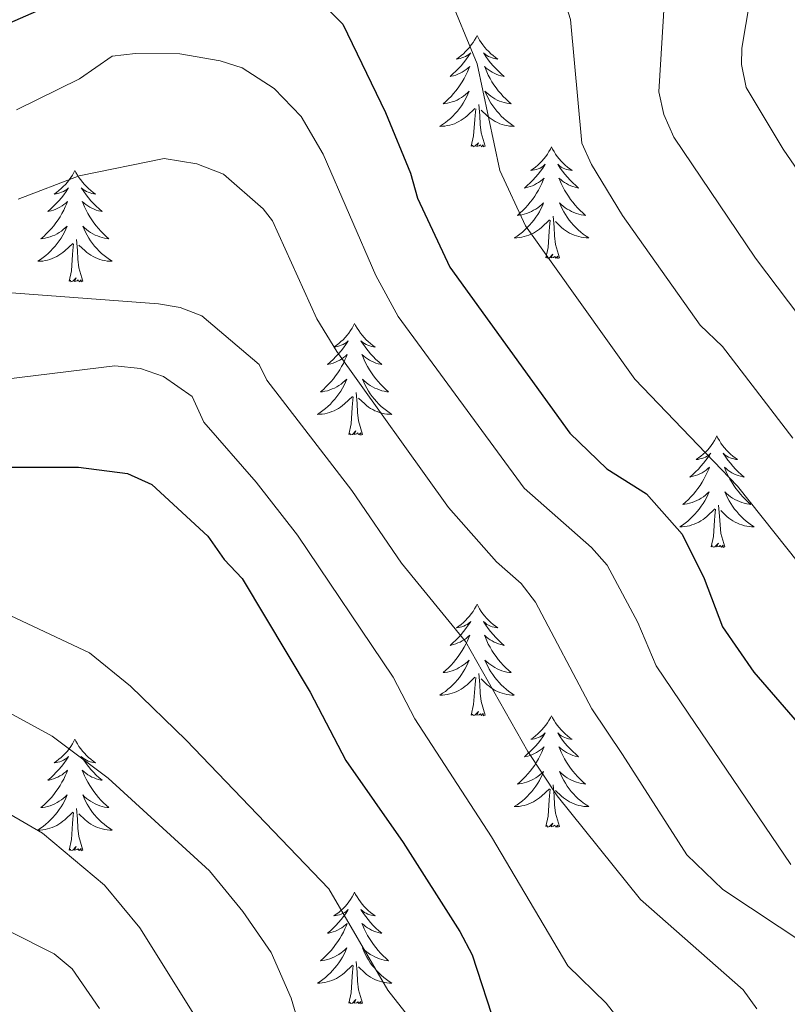
# Model space of a CAD drawing. Units: metres. Extents: x 655057 to 659578, y 702211 to 705281.
# Drawn here: x 657566 to 657648, y 702903 to 703008 of the extents above; entities that cross this region are included whole.
import ezdxf

# ---------------------------------------------------------------- set-up
doc = ezdxf.new("R2010")
doc.units = ezdxf.units.M
doc.header["$MEASUREMENT"] = 0
for name, color, linetype, lineweight in [('Carátula', 7, 'Continuous', 5), ('Elementos auxiliares', 7, 'Continuous', 5), ('Entidades rústicas y varios', 7, 'Continuous', 5), ('Relieve y altimetría', 7, 'Continuous', 5)]:
    doc.layers.add(name, color=color, linetype=linetype, lineweight=lineweight)

msp = doc.modelspace()

# ---------------------------------------------------------------- linework, layer by layer
at = {"layer": 'Carátula', "color": 7, "linetype": 'Continuous', "lineweight": 5}
msp.add_3dface([(655123.95, 702210.98), (659577.82, 702311.62), (659510.72, 705280.86), (655056.86, 705180.22)], dxfattribs=at)
at = {"layer": 'Elementos auxiliares', "color": 250, "linetype": 'Continuous', "lineweight": 5}
msp.add_3dface([(655934.71, 704937.71), (659359.67, 705015.13), (659412.55, 702701.74), (655986.44, 702624.32)], dxfattribs=at)
at = {"layer": 'Entidades rústicas y varios', "color": 92, "linetype": 'Continuous', "lineweight": 5, "flags": 128}
for points in [[(657614.6, 703006.2), (657614.49, 703005.98), (657614.33, 703005.71), (657614.17, 703005.44), (657613.98, 703005.18), (657613.79, 703004.93), (657613.58, 703004.7), (657613.36, 703004.47), (657613.13, 703004.25), (657612.89, 703004.05), (657612.64, 703003.86), (657612.38, 703003.68), (657612.58, 703003.71), (657612.79, 703003.74), (657612.98, 703003.8), (657613.18, 703003.87), (657613.37, 703003.95), (657613.55, 703004.05), (657613.72, 703004.16), (657613.93, 703004.35), (657613.89, 703004.29), (657613.66, 703003.94), (657613.41, 703003.61), (657613.16, 703003.28), (657612.89, 703002.97), (657612.61, 703002.66), (657612.32, 703002.37), (657612.01, 703002.08), (657611.7, 703001.81), (657611.83, 703001.84), (657612.07, 703001.89), (657612.31, 703001.97), (657612.55, 703002.05), (657612.78, 703002.16), (657613, 703002.28), (657613.22, 703002.41), (657613.43, 703002.55), (657613.62, 703002.71), (657613.81, 703002.88), (657613.72, 703002.66), (657613.57, 703002.3), (657613.4, 703001.94), (657613.21, 703001.59), (657613.01, 703001.25), (657612.8, 703000.92), (657612.57, 703000.6), (657612.33, 703000.29), (657612.08, 702999.99), (657611.82, 702999.69), (657611.54, 702999.41), (657611.26, 702999.14), (657610.96, 702998.89), (657611.15, 702998.91), (657611.42, 702998.96), (657611.69, 702999.02), (657611.94, 702999.1), (657612.2, 702999.19), (657612.45, 702999.3), (657612.69, 702999.43), (657612.92, 702999.56), (657613.15, 702999.71), (657613.36, 702999.88), (657613.57, 703000.05), (657613.76, 703000.24), (657613.62, 702999.91), (657613.47, 702999.59), (657613.3, 702999.28), (657613.12, 702998.97), (657612.92, 702998.68), (657612.71, 702998.39), (657612.49, 702998.11), (657612.25, 702997.84), (657612.01, 702997.59), (657611.75, 702997.34), (657611.48, 702997.11), (657611.2, 702996.88), (657610.91, 702996.67), (657610.62, 702996.48), (657610.89, 702996.49), (657611.15, 702996.52), (657611.41, 702996.56), (657611.67, 702996.62), (657611.92, 702996.69), (657612.17, 702996.77), (657612.42, 702996.88), (657612.66, 702996.99), (657612.89, 702997.13), (657613.11, 702997.27), (657613.32, 702997.43), (657613.52, 702997.6), (657614.37, 702998.4)], [(657614.6, 703006.2), (657614.71, 703005.98), (657614.87, 703005.71), (657615.03, 703005.44), (657615.22, 703005.18), (657615.41, 703004.93), (657615.62, 703004.7), (657615.84, 703004.47), (657616.07, 703004.25), (657616.31, 703004.05), (657616.56, 703003.86), (657616.82, 703003.68), (657616.62, 703003.71), (657616.41, 703003.74), (657616.22, 703003.8), (657616.02, 703003.87), (657615.83, 703003.95), (657615.65, 703004.05), (657615.48, 703004.16), (657615.27, 703004.35), (657615.31, 703004.29), (657615.54, 703003.94), (657615.79, 703003.61), (657616.04, 703003.28), (657616.31, 703002.97), (657616.59, 703002.66), (657616.88, 703002.37), (657617.19, 703002.08), (657617.5, 703001.81), (657617.37, 703001.84), (657617.13, 703001.89), (657616.89, 703001.97), (657616.65, 703002.05), (657616.42, 703002.16), (657616.2, 703002.28), (657615.98, 703002.41), (657615.77, 703002.55), (657615.58, 703002.71), (657615.39, 703002.88), (657615.48, 703002.66), (657615.63, 703002.3), (657615.8, 703001.94), (657615.99, 703001.59), (657616.19, 703001.25), (657616.4, 703000.92), (657616.63, 703000.6), (657616.87, 703000.29), (657617.12, 702999.99), (657617.38, 702999.69), (657617.66, 702999.41), (657617.94, 702999.14), (657618.24, 702998.89), (657618.05, 702998.91), (657617.78, 702998.96), (657617.51, 702999.02), (657617.26, 702999.1), (657617, 702999.19), (657616.75, 702999.3), (657616.51, 702999.43), (657616.28, 702999.56), (657616.05, 702999.71), (657615.84, 702999.88), (657615.63, 703000.05), (657615.44, 703000.24), (657615.58, 702999.91), (657615.73, 702999.59), (657615.9, 702999.28), (657616.08, 702998.97), (657616.28, 702998.68), (657616.49, 702998.39), (657616.71, 702998.11), (657616.95, 702997.84), (657617.19, 702997.59), (657617.45, 702997.34), (657617.72, 702997.11), (657618, 702996.88), (657618.29, 702996.67), (657618.58, 702996.48), (657618.31, 702996.49), (657618.05, 702996.52), (657617.79, 702996.56), (657617.53, 702996.62), (657617.28, 702996.69), (657617.03, 702996.77), (657616.78, 702996.88), (657616.54, 702996.99), (657616.31, 702997.13), (657616.09, 702997.27), (657615.88, 702997.43), (657615.68, 702997.6), (657615.02, 702998.22)], [(657615.45, 702994.35), (657615.02, 702995.79), (657614.93, 702996.69), (657614.89, 702997.64), (657614.78, 702998.81)], [(657613.98, 702994.35), (657614.23, 702995.47), (657614.34, 702997.21), (657614.39, 702997.64), (657614.45, 702998.36)], [(657615.45, 702994.35), (657615.28, 702994.28), (657615.26, 702994.52), (657615.07, 702994.3), (657614.95, 702994.5), (657614.83, 702994.39), (657614.56, 702994.34), (657614.75, 702994.73), (657614.37, 702994.35), (657614.18, 702994.3), (657614.14, 702994.46), (657613.98, 702994.35)], [(657622.56, 702994.28), (657622.45, 702994.06), (657622.29, 702993.79), (657622.13, 702993.52), (657621.94, 702993.26), (657621.75, 702993.01), (657621.54, 702992.78), (657621.32, 702992.55), (657621.09, 702992.33), (657620.85, 702992.13), (657620.6, 702991.94), (657620.34, 702991.76), (657620.54, 702991.79), (657620.75, 702991.82), (657620.94, 702991.88), (657621.14, 702991.95), (657621.33, 702992.03), (657621.51, 702992.13), (657621.68, 702992.24), (657621.89, 702992.43), (657621.85, 702992.37), (657621.62, 702992.03), (657621.37, 702991.69), (657621.12, 702991.36), (657620.85, 702991.05), (657620.57, 702990.74), (657620.28, 702990.45), (657619.97, 702990.17), (657619.66, 702989.89), (657619.79, 702989.92), (657620.03, 702989.97), (657620.27, 702990.05), (657620.51, 702990.14), (657620.74, 702990.24), (657620.96, 702990.36), (657621.18, 702990.49), (657621.39, 702990.63), (657621.58, 702990.79), (657621.77, 702990.96), (657621.68, 702990.74), (657621.53, 702990.38), (657621.36, 702990.02), (657621.17, 702989.68), (657620.97, 702989.34), (657620.76, 702989.01), (657620.53, 702988.68), (657620.29, 702988.37), (657620.04, 702988.07), (657619.78, 702987.78), (657619.5, 702987.49), (657619.22, 702987.23), (657618.92, 702986.97), (657619.11, 702986.99), (657619.38, 702987.04), (657619.65, 702987.1), (657619.9, 702987.18), (657620.16, 702987.27), (657620.41, 702987.38), (657620.65, 702987.51), (657620.88, 702987.64), (657621.11, 702987.79), (657621.32, 702987.96), (657621.53, 702988.13), (657621.72, 702988.32), (657621.58, 702987.99), (657621.43, 702987.67), (657621.26, 702987.36), (657621.08, 702987.05), (657620.88, 702986.76), (657620.67, 702986.47), (657620.45, 702986.19), (657620.21, 702985.92), (657619.97, 702985.67), (657619.71, 702985.42), (657619.44, 702985.19), (657619.16, 702984.97), (657618.87, 702984.76), (657618.58, 702984.57), (657618.85, 702984.57), (657619.11, 702984.6), (657619.37, 702984.64), (657619.63, 702984.7), (657619.88, 702984.77), (657620.13, 702984.86), (657620.38, 702984.96), (657620.62, 702985.07), (657620.85, 702985.21), (657621.07, 702985.35), (657621.28, 702985.51), (657621.48, 702985.68), (657622.33, 702986.48)], [(657622.56, 702994.28), (657622.67, 702994.06), (657622.83, 702993.79), (657622.99, 702993.52), (657623.18, 702993.26), (657623.37, 702993.01), (657623.58, 702992.78), (657623.8, 702992.55), (657624.03, 702992.33), (657624.27, 702992.13), (657624.52, 702991.94), (657624.78, 702991.76), (657624.58, 702991.79), (657624.37, 702991.82), (657624.18, 702991.88), (657623.98, 702991.95), (657623.79, 702992.03), (657623.61, 702992.13), (657623.44, 702992.24), (657623.23, 702992.43), (657623.27, 702992.37), (657623.5, 702992.03), (657623.75, 702991.69), (657624, 702991.36), (657624.27, 702991.05), (657624.55, 702990.74), (657624.84, 702990.45), (657625.15, 702990.17), (657625.46, 702989.89), (657625.33, 702989.92), (657625.09, 702989.97), (657624.85, 702990.05), (657624.61, 702990.14), (657624.38, 702990.24), (657624.16, 702990.36), (657623.94, 702990.49), (657623.73, 702990.63), (657623.54, 702990.79), (657623.35, 702990.96), (657623.44, 702990.74), (657623.59, 702990.38), (657623.76, 702990.02), (657623.95, 702989.68), (657624.15, 702989.34), (657624.36, 702989.01), (657624.59, 702988.68), (657624.83, 702988.37), (657625.08, 702988.07), (657625.34, 702987.78), (657625.62, 702987.49), (657625.9, 702987.23), (657626.2, 702986.97), (657626.01, 702986.99), (657625.74, 702987.04), (657625.47, 702987.1), (657625.22, 702987.18), (657624.96, 702987.27), (657624.71, 702987.38), (657624.47, 702987.51), (657624.24, 702987.64), (657624.01, 702987.79), (657623.8, 702987.96), (657623.59, 702988.13), (657623.4, 702988.32), (657623.54, 702987.99), (657623.69, 702987.67), (657623.86, 702987.36), (657624.04, 702987.05), (657624.24, 702986.76), (657624.45, 702986.47), (657624.67, 702986.19), (657624.91, 702985.92), (657625.15, 702985.67), (657625.41, 702985.42), (657625.68, 702985.19), (657625.96, 702984.97), (657626.25, 702984.76), (657626.54, 702984.57), (657626.27, 702984.57), (657626.01, 702984.6), (657625.75, 702984.64), (657625.49, 702984.7), (657625.24, 702984.77), (657624.99, 702984.86), (657624.74, 702984.96), (657624.5, 702985.07), (657624.27, 702985.21), (657624.05, 702985.35), (657623.84, 702985.51), (657623.64, 702985.68), (657622.98, 702986.3)], [(657571.57, 702991.77), (657571.46, 702991.55), (657571.3, 702991.28), (657571.14, 702991.01), (657570.95, 702990.75), (657570.76, 702990.51), (657570.55, 702990.27), (657570.33, 702990.04), (657570.1, 702989.83), (657569.86, 702989.62), (657569.61, 702989.43), (657569.35, 702989.25), (657569.55, 702989.28), (657569.75, 702989.32), (657569.95, 702989.37), (657570.15, 702989.44), (657570.34, 702989.53), (657570.52, 702989.62), (657570.69, 702989.74), (657570.9, 702989.93), (657570.86, 702989.86), (657570.63, 702989.52), (657570.38, 702989.18), (657570.13, 702988.85), (657569.86, 702988.54), (657569.58, 702988.23), (657569.29, 702987.94), (657568.99, 702987.66), (657568.67, 702987.39), (657568.8, 702987.41), (657569.04, 702987.47), (657569.28, 702987.54), (657569.52, 702987.63), (657569.75, 702987.73), (657569.97, 702987.85), (657570.19, 702987.98), (657570.4, 702988.13), (657570.59, 702988.28), (657570.78, 702988.45), (657570.69, 702988.23), (657570.54, 702987.87), (657570.37, 702987.51), (657570.18, 702987.17), (657569.98, 702986.83), (657569.77, 702986.5), (657569.54, 702986.17), (657569.3, 702985.86), (657569.05, 702985.56), (657568.79, 702985.27), (657568.51, 702984.99), (657568.23, 702984.72), (657567.93, 702984.46), (657568.13, 702984.48), (657568.39, 702984.53), (657568.65, 702984.59), (657568.91, 702984.67), (657569.17, 702984.77), (657569.42, 702984.87), (657569.66, 702985), (657569.89, 702985.14), (657570.12, 702985.29), (657570.33, 702985.45), (657570.54, 702985.63), (657570.73, 702985.81), (657570.59, 702985.49), (657570.44, 702985.17), (657570.27, 702984.85), (657570.09, 702984.55), (657569.89, 702984.25), (657569.68, 702983.96), (657569.46, 702983.68), (657569.22, 702983.42), (657568.97, 702983.16), (657568.72, 702982.91), (657568.45, 702982.68), (657568.17, 702982.46), (657567.88, 702982.25), (657567.59, 702982.06), (657567.85, 702982.07), (657568.12, 702982.09), (657568.38, 702982.13), (657568.64, 702982.19), (657568.89, 702982.26), (657569.14, 702982.35), (657569.39, 702982.45), (657569.63, 702982.57), (657569.86, 702982.7), (657570.08, 702982.84), (657570.29, 702983), (657570.49, 702983.17), (657571.34, 702983.97)], [(657571.57, 702991.77), (657571.68, 702991.55), (657571.84, 702991.28), (657572, 702991.01), (657572.19, 702990.75), (657572.38, 702990.51), (657572.59, 702990.27), (657572.81, 702990.04), (657573.04, 702989.83), (657573.28, 702989.62), (657573.53, 702989.43), (657573.79, 702989.25), (657573.59, 702989.28), (657573.39, 702989.32), (657573.19, 702989.37), (657572.99, 702989.44), (657572.8, 702989.53), (657572.62, 702989.62), (657572.45, 702989.74), (657572.24, 702989.93), (657572.28, 702989.86), (657572.51, 702989.52), (657572.76, 702989.18), (657573.01, 702988.85), (657573.28, 702988.54), (657573.56, 702988.23), (657573.85, 702987.94), (657574.15, 702987.66), (657574.47, 702987.39), (657574.34, 702987.41), (657574.1, 702987.47), (657573.86, 702987.54), (657573.62, 702987.63), (657573.39, 702987.73), (657573.17, 702987.85), (657572.95, 702987.98), (657572.74, 702988.13), (657572.55, 702988.28), (657572.36, 702988.45), (657572.45, 702988.23), (657572.6, 702987.87), (657572.77, 702987.51), (657572.96, 702987.17), (657573.16, 702986.83), (657573.37, 702986.5), (657573.6, 702986.17), (657573.84, 702985.86), (657574.09, 702985.56), (657574.35, 702985.27), (657574.63, 702984.99), (657574.91, 702984.72), (657575.21, 702984.46), (657575.01, 702984.48), (657574.75, 702984.53), (657574.49, 702984.59), (657574.23, 702984.67), (657573.97, 702984.77), (657573.72, 702984.87), (657573.48, 702985), (657573.25, 702985.14), (657573.02, 702985.29), (657572.81, 702985.45), (657572.6, 702985.63), (657572.41, 702985.81), (657572.55, 702985.49), (657572.7, 702985.17), (657572.87, 702984.85), (657573.05, 702984.55), (657573.25, 702984.25), (657573.46, 702983.96), (657573.68, 702983.68), (657573.92, 702983.42), (657574.17, 702983.16), (657574.42, 702982.91), (657574.69, 702982.68), (657574.97, 702982.46), (657575.26, 702982.25), (657575.55, 702982.06), (657575.29, 702982.07), (657575.02, 702982.09), (657574.76, 702982.13), (657574.5, 702982.19), (657574.25, 702982.26), (657574, 702982.35), (657573.75, 702982.45), (657573.51, 702982.57), (657573.28, 702982.7), (657573.06, 702982.84), (657572.85, 702983), (657572.65, 702983.17), (657571.99, 702983.79)], [(657621.94, 702982.43), (657622.19, 702983.55), (657622.3, 702985.29), (657622.35, 702985.72), (657622.41, 702986.45)], [(657623.41, 702982.43), (657622.98, 702983.87), (657622.89, 702984.77), (657622.85, 702985.72), (657622.74, 702986.89)], [(657572.42, 702979.92), (657571.99, 702981.36), (657571.9, 702982.27), (657571.85, 702983.21), (657571.75, 702984.38)], [(657570.95, 702979.92), (657571.2, 702981.04), (657571.31, 702982.78), (657571.36, 702983.21), (657571.42, 702983.94)], [(657623.41, 702982.43), (657623.24, 702982.36), (657623.22, 702982.6), (657623.03, 702982.38), (657622.91, 702982.58), (657622.79, 702982.47), (657622.52, 702982.42), (657622.71, 702982.81), (657622.33, 702982.43), (657622.14, 702982.38), (657622.1, 702982.54), (657621.94, 702982.43)], [(657572.42, 702979.92), (657572.25, 702979.85), (657572.23, 702980.09), (657572.04, 702979.87), (657571.92, 702980.07), (657571.8, 702979.97), (657571.53, 702979.91), (657571.72, 702980.3), (657571.34, 702979.92), (657571.15, 702979.87), (657571.11, 702980.03), (657570.95, 702979.92)], [(657601.49, 702975.41), (657601.38, 702975.19), (657601.23, 702974.92), (657601.06, 702974.65), (657600.88, 702974.39), (657600.68, 702974.15), (657600.47, 702973.91), (657600.26, 702973.68), (657600.03, 702973.47), (657599.79, 702973.26), (657599.53, 702973.07), (657599.27, 702972.89), (657599.47, 702972.92), (657599.68, 702972.96), (657599.88, 702973.01), (657600.07, 702973.08), (657600.26, 702973.17), (657600.44, 702973.26), (657600.61, 702973.38), (657600.82, 702973.57), (657600.78, 702973.5), (657600.55, 702973.16), (657600.31, 702972.82), (657600.05, 702972.49), (657599.78, 702972.18), (657599.5, 702971.87), (657599.21, 702971.58), (657598.91, 702971.3), (657598.59, 702971.03), (657598.72, 702971.05), (657598.96, 702971.11), (657599.21, 702971.18), (657599.44, 702971.27), (657599.67, 702971.37), (657599.9, 702971.49), (657600.11, 702971.62), (657600.32, 702971.77), (657600.52, 702971.92), (657600.7, 702972.09), (657600.61, 702971.87), (657600.46, 702971.51), (657600.29, 702971.15), (657600.1, 702970.81), (657599.9, 702970.47), (657599.69, 702970.14), (657599.46, 702969.81), (657599.23, 702969.5), (657598.97, 702969.2), (657598.71, 702968.91), (657598.43, 702968.63), (657598.15, 702968.36), (657597.85, 702968.1), (657598.05, 702968.12), (657598.31, 702968.17), (657598.58, 702968.23), (657598.84, 702968.31), (657599.09, 702968.41), (657599.34, 702968.51), (657599.58, 702968.64), (657599.81, 702968.78), (657600.04, 702968.93), (657600.25, 702969.09), (657600.46, 702969.27), (657600.66, 702969.45), (657600.51, 702969.13), (657600.36, 702968.81), (657600.19, 702968.49), (657600.01, 702968.19), (657599.81, 702967.89), (657599.6, 702967.6), (657599.38, 702967.32), (657599.14, 702967.06), (657598.9, 702966.8), (657598.64, 702966.55), (657598.37, 702966.32), (657598.09, 702966.1), (657597.8, 702965.89), (657597.51, 702965.7), (657597.78, 702965.71), (657598.04, 702965.73), (657598.3, 702965.77), (657598.56, 702965.83), (657598.82, 702965.9), (657599.07, 702965.99), (657599.31, 702966.09), (657599.55, 702966.21), (657599.78, 702966.34), (657600, 702966.48), (657600.21, 702966.64), (657600.42, 702966.81), (657601.26, 702967.61)], [(657601.49, 702975.41), (657601.6, 702975.19), (657601.76, 702974.92), (657601.93, 702974.65), (657602.11, 702974.39), (657602.3, 702974.15), (657602.51, 702973.91), (657602.73, 702973.68), (657602.96, 702973.47), (657603.2, 702973.26), (657603.45, 702973.07), (657603.71, 702972.89), (657603.51, 702972.92), (657603.31, 702972.96), (657603.11, 702973.01), (657602.91, 702973.08), (657602.72, 702973.17), (657602.54, 702973.26), (657602.37, 702973.38), (657602.16, 702973.57), (657602.21, 702973.5), (657602.43, 702973.16), (657602.68, 702972.82), (657602.93, 702972.49), (657603.2, 702972.18), (657603.48, 702971.87), (657603.77, 702971.58), (657604.08, 702971.3), (657604.39, 702971.03), (657604.27, 702971.05), (657604.02, 702971.11), (657603.78, 702971.18), (657603.54, 702971.27), (657603.31, 702971.37), (657603.09, 702971.49), (657602.87, 702971.62), (657602.67, 702971.77), (657602.47, 702971.92), (657602.28, 702972.09), (657602.37, 702971.87), (657602.53, 702971.51), (657602.7, 702971.15), (657602.88, 702970.81), (657603.08, 702970.47), (657603.29, 702970.14), (657603.52, 702969.81), (657603.76, 702969.5), (657604.01, 702969.2), (657604.27, 702968.91), (657604.55, 702968.63), (657604.84, 702968.36), (657605.13, 702968.1), (657604.94, 702968.12), (657604.67, 702968.17), (657604.41, 702968.23), (657604.15, 702968.31), (657603.89, 702968.41), (657603.65, 702968.51), (657603.4, 702968.64), (657603.17, 702968.78), (657602.95, 702968.93), (657602.73, 702969.09), (657602.52, 702969.27), (657602.33, 702969.45), (657602.47, 702969.13), (657602.62, 702968.81), (657602.79, 702968.49), (657602.98, 702968.19), (657603.17, 702967.89), (657603.38, 702967.6), (657603.61, 702967.32), (657603.84, 702967.06), (657604.09, 702966.8), (657604.35, 702966.55), (657604.61, 702966.32), (657604.89, 702966.1), (657605.18, 702965.89), (657605.47, 702965.7), (657605.21, 702965.71), (657604.94, 702965.73), (657604.68, 702965.77), (657604.42, 702965.83), (657604.17, 702965.9), (657603.92, 702965.99), (657603.67, 702966.09), (657603.44, 702966.21), (657603.21, 702966.34), (657602.98, 702966.48), (657602.77, 702966.64), (657602.57, 702966.81), (657601.91, 702967.43)], [(657600.87, 702963.56), (657601.12, 702964.68), (657601.23, 702966.42), (657601.28, 702966.85), (657601.34, 702967.58)], [(657602.34, 702963.56), (657601.91, 702965), (657601.82, 702965.91), (657601.78, 702966.85), (657601.67, 702968.02)], [(657602.34, 702963.56), (657602.17, 702963.49), (657602.15, 702963.73), (657601.96, 702963.51), (657601.84, 702963.71), (657601.72, 702963.61), (657601.45, 702963.55), (657601.64, 702963.94), (657601.26, 702963.56), (657601.07, 702963.51), (657601.03, 702963.67), (657600.87, 702963.56)], [(657640.26, 702963.39), (657640.15, 702963.17), (657639.99, 702962.89), (657639.82, 702962.63), (657639.64, 702962.37), (657639.45, 702962.12), (657639.24, 702961.88), (657639.02, 702961.66), (657638.79, 702961.44), (657638.55, 702961.24), (657638.3, 702961.05), (657638.04, 702960.87), (657638.24, 702960.89), (657638.44, 702960.93), (657638.64, 702960.99), (657638.84, 702961.05), (657639.03, 702961.14), (657639.21, 702961.24), (657639.38, 702961.35), (657639.59, 702961.54), (657639.55, 702961.48), (657639.31, 702961.13), (657639.07, 702960.8), (657638.82, 702960.47), (657638.55, 702960.15), (657638.27, 702959.85), (657637.98, 702959.55), (657637.67, 702959.27), (657637.36, 702959), (657637.48, 702959.02), (657637.73, 702959.08), (657637.97, 702959.15), (657638.21, 702959.24), (657638.44, 702959.35), (657638.66, 702959.46), (657638.88, 702959.59), (657639.09, 702959.74), (657639.28, 702959.9), (657639.47, 702960.07), (657639.38, 702959.85), (657639.23, 702959.48), (657639.05, 702959.13), (657638.87, 702958.78), (657638.67, 702958.44), (657638.46, 702958.11), (657638.23, 702957.79), (657637.99, 702957.48), (657637.74, 702957.17), (657637.48, 702956.88), (657637.2, 702956.6), (657636.91, 702956.33), (657636.62, 702956.07), (657636.81, 702956.1), (657637.08, 702956.15), (657637.34, 702956.21), (657637.6, 702956.29), (657637.86, 702956.38), (657638.11, 702956.49), (657638.35, 702956.61), (657638.58, 702956.75), (657638.81, 702956.9), (657639.02, 702957.07), (657639.23, 702957.24), (657639.42, 702957.43), (657639.28, 702957.1), (657639.13, 702956.78), (657638.96, 702956.47), (657638.77, 702956.16), (657638.58, 702955.87), (657638.37, 702955.58), (657638.14, 702955.3), (657637.91, 702955.03), (657637.66, 702954.77), (657637.41, 702954.53), (657637.14, 702954.29), (657636.86, 702954.07), (657636.57, 702953.86), (657636.28, 702953.67), (657636.54, 702953.68), (657636.81, 702953.71), (657637.07, 702953.75), (657637.33, 702953.8), (657637.58, 702953.88), (657637.83, 702953.96), (657638.08, 702954.07), (657638.31, 702954.18), (657638.54, 702954.31), (657638.77, 702954.46), (657638.98, 702954.62), (657639.18, 702954.79), (657640.03, 702955.59)], [(657640.26, 702963.39), (657640.37, 702963.17), (657640.52, 702962.89), (657640.69, 702962.63), (657640.87, 702962.37), (657641.07, 702962.12), (657641.27, 702961.88), (657641.49, 702961.66), (657641.72, 702961.44), (657641.96, 702961.24), (657642.21, 702961.05), (657642.47, 702960.87), (657642.28, 702960.89), (657642.07, 702960.93), (657641.87, 702960.99), (657641.68, 702961.05), (657641.49, 702961.14), (657641.31, 702961.24), (657641.13, 702961.35), (657640.93, 702961.54), (657640.97, 702961.48), (657641.2, 702961.13), (657641.44, 702960.8), (657641.7, 702960.47), (657641.97, 702960.15), (657642.25, 702959.85), (657642.54, 702959.55), (657642.84, 702959.27), (657643.16, 702959), (657643.03, 702959.02), (657642.79, 702959.08), (657642.54, 702959.15), (657642.31, 702959.24), (657642.08, 702959.35), (657641.85, 702959.46), (657641.64, 702959.59), (657641.43, 702959.74), (657641.23, 702959.9), (657641.05, 702960.07), (657641.13, 702959.85), (657641.29, 702959.48), (657641.46, 702959.13), (657641.65, 702958.78), (657641.85, 702958.44), (657642.06, 702958.11), (657642.29, 702957.79), (657642.53, 702957.48), (657642.78, 702957.17), (657643.04, 702956.88), (657643.31, 702956.6), (657643.6, 702956.33), (657643.9, 702956.07), (657643.7, 702956.1), (657643.44, 702956.15), (657643.17, 702956.21), (657642.91, 702956.29), (657642.66, 702956.38), (657642.41, 702956.49), (657642.17, 702956.61), (657641.94, 702956.75), (657641.71, 702956.9), (657641.49, 702957.07), (657641.29, 702957.24), (657641.09, 702957.43), (657641.23, 702957.1), (657641.39, 702956.78), (657641.56, 702956.47), (657641.74, 702956.16), (657641.94, 702955.87), (657642.15, 702955.58), (657642.37, 702955.3), (657642.61, 702955.03), (657642.85, 702954.77), (657643.11, 702954.53), (657643.38, 702954.29), (657643.66, 702954.07), (657643.95, 702953.86), (657644.24, 702953.67), (657643.97, 702953.68), (657643.71, 702953.71), (657643.45, 702953.75), (657643.19, 702953.8), (657642.93, 702953.88), (657642.68, 702953.96), (657642.44, 702954.07), (657642.2, 702954.18), (657641.97, 702954.31), (657641.75, 702954.46), (657641.54, 702954.62), (657641.33, 702954.79), (657640.68, 702955.41)], [(657639.64, 702951.54), (657639.88, 702952.65), (657640, 702954.4), (657640.05, 702954.83), (657640.11, 702955.55)], [(657641.11, 702951.54), (657640.68, 702952.98), (657640.59, 702953.88), (657640.54, 702954.83), (657640.44, 702955.99)], [(657641.11, 702951.54), (657640.93, 702951.47), (657640.92, 702951.71), (657640.73, 702951.49), (657640.61, 702951.69), (657640.48, 702951.58), (657640.21, 702951.53), (657640.41, 702951.92), (657640.03, 702951.54), (657639.84, 702951.49), (657639.8, 702951.65), (657639.64, 702951.54)], [(657614.6, 702945.4), (657614.49, 702945.18), (657614.33, 702944.91), (657614.17, 702944.64), (657613.98, 702944.38), (657613.79, 702944.14), (657613.58, 702943.9), (657613.36, 702943.67), (657613.13, 702943.46), (657612.89, 702943.25), (657612.64, 702943.06), (657612.38, 702942.88), (657612.58, 702942.91), (657612.79, 702942.95), (657612.98, 702943), (657613.18, 702943.07), (657613.37, 702943.15), (657613.55, 702943.25), (657613.72, 702943.37), (657613.93, 702943.56), (657613.89, 702943.49), (657613.66, 702943.15), (657613.41, 702942.81), (657613.16, 702942.48), (657612.89, 702942.17), (657612.61, 702941.86), (657612.32, 702941.57), (657612.01, 702941.29), (657611.7, 702941.01), (657611.83, 702941.04), (657612.07, 702941.1), (657612.31, 702941.17), (657612.55, 702941.26), (657612.78, 702941.36), (657613, 702941.48), (657613.22, 702941.61), (657613.43, 702941.75), (657613.62, 702941.91), (657613.81, 702942.08), (657613.72, 702941.86), (657613.57, 702941.5), (657613.4, 702941.14), (657613.21, 702940.8), (657613.01, 702940.46), (657612.8, 702940.13), (657612.57, 702939.8), (657612.33, 702939.49), (657612.08, 702939.19), (657611.82, 702938.9), (657611.54, 702938.62), (657611.26, 702938.35), (657610.96, 702938.09), (657611.15, 702938.11), (657611.42, 702938.16), (657611.69, 702938.22), (657611.94, 702938.3), (657612.2, 702938.4), (657612.45, 702938.5), (657612.69, 702938.63), (657612.92, 702938.77), (657613.15, 702938.91), (657613.36, 702939.08), (657613.57, 702939.25), (657613.76, 702939.44), (657613.62, 702939.12), (657613.47, 702938.79), (657613.3, 702938.48), (657613.12, 702938.18), (657612.92, 702937.88), (657612.71, 702937.59), (657612.49, 702937.31), (657612.25, 702937.05), (657612.01, 702936.79), (657611.75, 702936.54), (657611.48, 702936.31), (657611.2, 702936.09), (657610.91, 702935.88), (657610.62, 702935.69), (657610.89, 702935.69), (657611.15, 702935.72), (657611.41, 702935.76), (657611.67, 702935.82), (657611.92, 702935.89), (657612.17, 702935.98), (657612.42, 702936.08), (657612.66, 702936.2), (657612.89, 702936.33), (657613.11, 702936.47), (657613.32, 702936.63), (657613.52, 702936.8), (657614.37, 702937.6)], [(657614.6, 702945.4), (657614.71, 702945.18), (657614.87, 702944.91), (657615.03, 702944.64), (657615.22, 702944.38), (657615.41, 702944.14), (657615.62, 702943.9), (657615.84, 702943.67), (657616.07, 702943.46), (657616.31, 702943.25), (657616.56, 702943.06), (657616.82, 702942.88), (657616.62, 702942.91), (657616.41, 702942.95), (657616.22, 702943), (657616.02, 702943.07), (657615.83, 702943.15), (657615.65, 702943.25), (657615.48, 702943.37), (657615.27, 702943.56), (657615.31, 702943.49), (657615.54, 702943.15), (657615.79, 702942.81), (657616.04, 702942.48), (657616.31, 702942.17), (657616.59, 702941.86), (657616.88, 702941.57), (657617.19, 702941.29), (657617.5, 702941.01), (657617.37, 702941.04), (657617.13, 702941.1), (657616.89, 702941.17), (657616.65, 702941.26), (657616.42, 702941.36), (657616.2, 702941.48), (657615.98, 702941.61), (657615.77, 702941.75), (657615.58, 702941.91), (657615.39, 702942.08), (657615.48, 702941.86), (657615.63, 702941.5), (657615.8, 702941.14), (657615.99, 702940.8), (657616.19, 702940.46), (657616.4, 702940.13), (657616.63, 702939.8), (657616.87, 702939.49), (657617.12, 702939.19), (657617.38, 702938.9), (657617.66, 702938.62), (657617.94, 702938.35), (657618.24, 702938.09), (657618.05, 702938.11), (657617.78, 702938.16), (657617.51, 702938.22), (657617.26, 702938.3), (657617, 702938.4), (657616.75, 702938.5), (657616.51, 702938.63), (657616.28, 702938.77), (657616.05, 702938.91), (657615.84, 702939.08), (657615.63, 702939.25), (657615.44, 702939.44), (657615.58, 702939.12), (657615.73, 702938.79), (657615.9, 702938.48), (657616.08, 702938.18), (657616.28, 702937.88), (657616.49, 702937.59), (657616.71, 702937.31), (657616.95, 702937.05), (657617.19, 702936.79), (657617.45, 702936.54), (657617.72, 702936.31), (657618, 702936.09), (657618.29, 702935.88), (657618.58, 702935.69), (657618.31, 702935.69), (657618.05, 702935.72), (657617.79, 702935.76), (657617.53, 702935.82), (657617.28, 702935.89), (657617.03, 702935.98), (657616.78, 702936.08), (657616.54, 702936.2), (657616.31, 702936.33), (657616.09, 702936.47), (657615.88, 702936.63), (657615.68, 702936.8), (657615.02, 702937.42)], [(657615.45, 702933.55), (657615.02, 702934.99), (657614.93, 702935.89), (657614.89, 702936.84), (657614.78, 702938.01)], [(657613.98, 702933.55), (657614.23, 702934.67), (657614.34, 702936.41), (657614.39, 702936.84), (657614.45, 702937.57)], [(657615.45, 702933.55), (657615.28, 702933.48), (657615.26, 702933.72), (657615.07, 702933.5), (657614.95, 702933.7), (657614.83, 702933.59), (657614.56, 702933.54), (657614.75, 702933.93), (657614.37, 702933.55), (657614.18, 702933.5), (657614.14, 702933.66), (657613.98, 702933.55)], [(657622.56, 702933.48), (657622.45, 702933.26), (657622.29, 702932.99), (657622.13, 702932.72), (657621.94, 702932.47), (657621.75, 702932.22), (657621.54, 702931.98), (657621.32, 702931.75), (657621.09, 702931.54), (657620.85, 702931.33), (657620.6, 702931.14), (657620.34, 702930.97), (657620.54, 702930.99), (657620.75, 702931.03), (657620.94, 702931.08), (657621.14, 702931.15), (657621.33, 702931.23), (657621.51, 702931.33), (657621.68, 702931.45), (657621.89, 702931.64), (657621.85, 702931.57), (657621.62, 702931.23), (657621.37, 702930.89), (657621.12, 702930.57), (657620.85, 702930.25), (657620.57, 702929.94), (657620.28, 702929.65), (657619.97, 702929.37), (657619.66, 702929.1), (657619.79, 702929.12), (657620.03, 702929.18), (657620.27, 702929.25), (657620.51, 702929.34), (657620.74, 702929.44), (657620.96, 702929.56), (657621.18, 702929.69), (657621.39, 702929.83), (657621.58, 702929.99), (657621.77, 702930.16), (657621.68, 702929.94), (657621.53, 702929.58), (657621.36, 702929.23), (657621.17, 702928.88), (657620.97, 702928.54), (657620.76, 702928.21), (657620.53, 702927.89), (657620.29, 702927.57), (657620.04, 702927.27), (657619.78, 702926.98), (657619.5, 702926.7), (657619.22, 702926.43), (657618.92, 702926.17), (657619.11, 702926.19), (657619.38, 702926.24), (657619.65, 702926.3), (657619.9, 702926.38), (657620.16, 702926.48), (657620.41, 702926.59), (657620.65, 702926.71), (657620.88, 702926.85), (657621.11, 702927), (657621.32, 702927.16), (657621.53, 702927.34), (657621.72, 702927.52), (657621.58, 702927.2), (657621.43, 702926.88), (657621.26, 702926.56), (657621.08, 702926.26), (657620.88, 702925.96), (657620.67, 702925.67), (657620.45, 702925.39), (657620.21, 702925.13), (657619.97, 702924.87), (657619.71, 702924.62), (657619.44, 702924.39), (657619.16, 702924.17), (657618.87, 702923.96), (657618.58, 702923.77), (657618.85, 702923.78), (657619.11, 702923.8), (657619.37, 702923.84), (657619.63, 702923.9), (657619.88, 702923.97), (657620.13, 702924.06), (657620.38, 702924.16), (657620.62, 702924.28), (657620.85, 702924.41), (657621.07, 702924.55), (657621.28, 702924.71), (657621.48, 702924.88), (657622.33, 702925.68)], [(657622.56, 702933.48), (657622.67, 702933.26), (657622.83, 702932.99), (657622.99, 702932.72), (657623.18, 702932.47), (657623.37, 702932.22), (657623.58, 702931.98), (657623.8, 702931.75), (657624.03, 702931.54), (657624.27, 702931.33), (657624.52, 702931.14), (657624.78, 702930.97), (657624.58, 702930.99), (657624.37, 702931.03), (657624.18, 702931.08), (657623.98, 702931.15), (657623.79, 702931.23), (657623.61, 702931.33), (657623.44, 702931.45), (657623.23, 702931.64), (657623.27, 702931.57), (657623.5, 702931.23), (657623.75, 702930.89), (657624, 702930.57), (657624.27, 702930.25), (657624.55, 702929.94), (657624.84, 702929.65), (657625.15, 702929.37), (657625.46, 702929.1), (657625.33, 702929.12), (657625.09, 702929.18), (657624.85, 702929.25), (657624.61, 702929.34), (657624.38, 702929.44), (657624.16, 702929.56), (657623.94, 702929.69), (657623.73, 702929.83), (657623.54, 702929.99), (657623.35, 702930.16), (657623.44, 702929.94), (657623.59, 702929.58), (657623.76, 702929.23), (657623.95, 702928.88), (657624.15, 702928.54), (657624.36, 702928.21), (657624.59, 702927.89), (657624.83, 702927.57), (657625.08, 702927.27), (657625.34, 702926.98), (657625.62, 702926.7), (657625.9, 702926.43), (657626.2, 702926.17), (657626.01, 702926.19), (657625.74, 702926.24), (657625.47, 702926.3), (657625.22, 702926.38), (657624.96, 702926.48), (657624.71, 702926.59), (657624.47, 702926.71), (657624.24, 702926.85), (657624.01, 702927), (657623.8, 702927.16), (657623.59, 702927.34), (657623.4, 702927.52), (657623.54, 702927.2), (657623.69, 702926.88), (657623.86, 702926.56), (657624.04, 702926.26), (657624.24, 702925.96), (657624.45, 702925.67), (657624.67, 702925.39), (657624.91, 702925.13), (657625.15, 702924.87), (657625.41, 702924.62), (657625.68, 702924.39), (657625.96, 702924.17), (657626.25, 702923.96), (657626.54, 702923.77), (657626.27, 702923.78), (657626.01, 702923.8), (657625.75, 702923.84), (657625.49, 702923.9), (657625.24, 702923.97), (657624.99, 702924.06), (657624.74, 702924.16), (657624.5, 702924.28), (657624.27, 702924.41), (657624.05, 702924.55), (657623.84, 702924.71), (657623.64, 702924.88), (657622.98, 702925.5)], [(657571.57, 702930.97), (657571.46, 702930.75), (657571.3, 702930.48), (657571.14, 702930.21), (657570.95, 702929.96), (657570.76, 702929.71), (657570.55, 702929.47), (657570.33, 702929.25), (657570.1, 702929.03), (657569.86, 702928.83), (657569.61, 702928.63), (657569.35, 702928.46), (657569.55, 702928.48), (657569.75, 702928.52), (657569.95, 702928.57), (657570.15, 702928.64), (657570.34, 702928.73), (657570.52, 702928.83), (657570.69, 702928.94), (657570.9, 702929.13), (657570.86, 702929.06), (657570.63, 702928.72), (657570.38, 702928.38), (657570.13, 702928.06), (657569.86, 702927.74), (657569.58, 702927.44), (657569.29, 702927.14), (657568.99, 702926.86), (657568.67, 702926.59), (657568.8, 702926.61), (657569.04, 702926.67), (657569.28, 702926.74), (657569.52, 702926.83), (657569.75, 702926.93), (657569.97, 702927.05), (657570.19, 702927.18), (657570.4, 702927.33), (657570.59, 702927.48), (657570.78, 702927.65), (657570.69, 702927.43), (657570.54, 702927.07), (657570.37, 702926.72), (657570.18, 702926.37), (657569.98, 702926.03), (657569.77, 702925.7), (657569.54, 702925.38), (657569.3, 702925.07), (657569.05, 702924.76), (657568.79, 702924.47), (657568.51, 702924.19), (657568.23, 702923.92), (657567.93, 702923.66), (657568.13, 702923.69), (657568.39, 702923.73), (657568.65, 702923.8), (657568.91, 702923.87), (657569.17, 702923.97), (657569.42, 702924.08), (657569.66, 702924.2), (657569.89, 702924.34), (657570.12, 702924.49), (657570.33, 702924.65), (657570.54, 702924.83), (657570.73, 702925.02), (657570.59, 702924.69), (657570.44, 702924.37), (657570.27, 702924.05), (657570.09, 702923.75), (657569.89, 702923.45), (657569.68, 702923.16), (657569.46, 702922.89), (657569.22, 702922.62), (657568.97, 702922.36), (657568.72, 702922.11), (657568.45, 702921.88), (657568.17, 702921.66), (657567.88, 702921.45), (657567.59, 702921.26), (657567.85, 702921.27), (657568.12, 702921.29), (657568.38, 702921.33), (657568.64, 702921.39), (657568.89, 702921.46), (657569.14, 702921.55), (657569.39, 702921.65), (657569.63, 702921.77), (657569.86, 702921.9), (657570.08, 702922.05), (657570.29, 702922.2), (657570.49, 702922.37), (657571.34, 702923.17)], [(657571.57, 702930.97), (657571.68, 702930.75), (657571.84, 702930.48), (657572, 702930.21), (657572.19, 702929.96), (657572.38, 702929.71), (657572.59, 702929.47), (657572.81, 702929.25), (657573.04, 702929.03), (657573.28, 702928.83), (657573.53, 702928.63), (657573.79, 702928.46), (657573.59, 702928.48), (657573.39, 702928.52), (657573.19, 702928.57), (657572.99, 702928.64), (657572.8, 702928.73), (657572.62, 702928.83), (657572.45, 702928.94), (657572.24, 702929.13), (657572.28, 702929.06), (657572.51, 702928.72), (657572.76, 702928.38), (657573.01, 702928.06), (657573.28, 702927.74), (657573.56, 702927.44), (657573.85, 702927.14), (657574.15, 702926.86), (657574.47, 702926.59), (657574.34, 702926.61), (657574.1, 702926.67), (657573.86, 702926.74), (657573.62, 702926.83), (657573.39, 702926.93), (657573.17, 702927.05), (657572.95, 702927.18), (657572.74, 702927.33), (657572.55, 702927.48), (657572.36, 702927.65), (657572.45, 702927.43), (657572.6, 702927.07), (657572.77, 702926.72), (657572.96, 702926.37), (657573.16, 702926.03), (657573.37, 702925.7), (657573.6, 702925.38), (657573.84, 702925.07), (657574.09, 702924.76), (657574.35, 702924.47), (657574.63, 702924.19), (657574.91, 702923.92), (657575.21, 702923.66), (657575.01, 702923.69), (657574.75, 702923.73), (657574.49, 702923.8), (657574.23, 702923.87), (657573.97, 702923.97), (657573.72, 702924.08), (657573.48, 702924.2), (657573.25, 702924.34), (657573.02, 702924.49), (657572.81, 702924.65), (657572.6, 702924.83), (657572.41, 702925.02), (657572.55, 702924.69), (657572.7, 702924.37), (657572.87, 702924.05), (657573.05, 702923.75), (657573.25, 702923.45), (657573.46, 702923.16), (657573.68, 702922.89), (657573.92, 702922.62), (657574.17, 702922.36), (657574.42, 702922.11), (657574.69, 702921.88), (657574.97, 702921.66), (657575.26, 702921.45), (657575.55, 702921.26), (657575.29, 702921.27), (657575.02, 702921.29), (657574.76, 702921.33), (657574.5, 702921.39), (657574.25, 702921.46), (657574, 702921.55), (657573.75, 702921.65), (657573.51, 702921.77), (657573.28, 702921.9), (657573.06, 702922.05), (657572.85, 702922.2), (657572.65, 702922.37), (657571.99, 702922.99)], [(657623.41, 702921.63), (657622.98, 702923.07), (657622.89, 702923.97), (657622.85, 702924.92), (657622.74, 702926.09)], [(657621.94, 702921.63), (657622.19, 702922.75), (657622.3, 702924.49), (657622.35, 702924.92), (657622.41, 702925.65)], [(657570.95, 702919.12), (657571.2, 702920.24), (657571.31, 702921.98), (657571.36, 702922.42), (657571.42, 702923.14)], [(657572.42, 702919.12), (657571.99, 702920.56), (657571.9, 702921.47), (657571.85, 702922.42), (657571.75, 702923.58)], [(657623.41, 702921.63), (657623.24, 702921.56), (657623.22, 702921.8), (657623.03, 702921.58), (657622.91, 702921.78), (657622.79, 702921.67), (657622.52, 702921.62), (657622.71, 702922.01), (657622.33, 702921.63), (657622.14, 702921.58), (657622.1, 702921.74), (657621.94, 702921.63)], [(657572.42, 702919.12), (657572.25, 702919.05), (657572.23, 702919.29), (657572.04, 702919.07), (657571.92, 702919.27), (657571.8, 702919.17), (657571.53, 702919.11), (657571.72, 702919.51), (657571.34, 702919.13), (657571.15, 702919.07), (657571.11, 702919.23), (657570.95, 702919.12)], [(657601.49, 702914.61), (657601.38, 702914.39), (657601.23, 702914.12), (657601.06, 702913.85), (657600.88, 702913.6), (657600.68, 702913.35), (657600.47, 702913.11), (657600.26, 702912.89), (657600.03, 702912.67), (657599.79, 702912.47), (657599.53, 702912.27), (657599.27, 702912.1), (657599.47, 702912.12), (657599.68, 702912.16), (657599.88, 702912.21), (657600.07, 702912.28), (657600.26, 702912.37), (657600.44, 702912.47), (657600.61, 702912.58), (657600.82, 702912.77), (657600.78, 702912.7), (657600.55, 702912.36), (657600.31, 702912.02), (657600.05, 702911.7), (657599.78, 702911.38), (657599.5, 702911.08), (657599.21, 702910.78), (657598.91, 702910.5), (657598.59, 702910.23), (657598.72, 702910.25), (657598.96, 702910.31), (657599.21, 702910.38), (657599.44, 702910.47), (657599.67, 702910.57), (657599.9, 702910.69), (657600.11, 702910.82), (657600.32, 702910.97), (657600.52, 702911.12), (657600.7, 702911.29), (657600.61, 702911.07), (657600.46, 702910.71), (657600.29, 702910.36), (657600.1, 702910.01), (657599.9, 702909.67), (657599.69, 702909.34), (657599.46, 702909.02), (657599.23, 702908.71), (657598.97, 702908.4), (657598.71, 702908.11), (657598.43, 702907.83), (657598.15, 702907.56), (657597.85, 702907.3), (657598.05, 702907.33), (657598.31, 702907.37), (657598.58, 702907.44), (657598.84, 702907.51), (657599.09, 702907.61), (657599.34, 702907.72), (657599.58, 702907.84), (657599.81, 702907.98), (657600.04, 702908.13), (657600.25, 702908.29), (657600.46, 702908.47), (657600.66, 702908.66), (657600.51, 702908.33), (657600.36, 702908.01), (657600.19, 702907.69), (657600.01, 702907.39), (657599.81, 702907.09), (657599.6, 702906.8), (657599.38, 702906.53), (657599.14, 702906.26), (657598.9, 702906), (657598.64, 702905.75), (657598.37, 702905.52), (657598.09, 702905.3), (657597.8, 702905.09), (657597.51, 702904.9), (657597.78, 702904.91), (657598.04, 702904.93), (657598.3, 702904.97), (657598.56, 702905.03), (657598.82, 702905.1), (657599.07, 702905.19), (657599.31, 702905.29), (657599.55, 702905.41), (657599.78, 702905.54), (657600, 702905.69), (657600.21, 702905.84), (657600.42, 702906.01), (657601.26, 702906.81)], [(657601.49, 702914.61), (657601.6, 702914.39), (657601.76, 702914.12), (657601.93, 702913.85), (657602.11, 702913.6), (657602.3, 702913.35), (657602.51, 702913.11), (657602.73, 702912.89), (657602.96, 702912.67), (657603.2, 702912.47), (657603.45, 702912.27), (657603.71, 702912.1), (657603.51, 702912.12), (657603.31, 702912.16), (657603.11, 702912.21), (657602.91, 702912.28), (657602.72, 702912.37), (657602.54, 702912.47), (657602.37, 702912.58), (657602.16, 702912.77), (657602.21, 702912.7), (657602.43, 702912.36), (657602.68, 702912.02), (657602.93, 702911.7), (657603.2, 702911.38), (657603.48, 702911.08), (657603.77, 702910.78), (657604.08, 702910.5), (657604.39, 702910.23), (657604.27, 702910.25), (657604.02, 702910.31), (657603.78, 702910.38), (657603.54, 702910.47), (657603.31, 702910.57), (657603.09, 702910.69), (657602.87, 702910.82), (657602.67, 702910.97), (657602.47, 702911.12), (657602.28, 702911.29), (657602.37, 702911.07), (657602.53, 702910.71), (657602.7, 702910.36), (657602.88, 702910.01), (657603.08, 702909.67), (657603.29, 702909.34), (657603.52, 702909.02), (657603.76, 702908.71), (657604.01, 702908.4), (657604.27, 702908.11), (657604.55, 702907.83), (657604.84, 702907.56), (657605.13, 702907.3), (657604.94, 702907.33), (657604.67, 702907.37), (657604.41, 702907.44), (657604.15, 702907.51), (657603.89, 702907.61), (657603.65, 702907.72), (657603.4, 702907.84), (657603.17, 702907.98), (657602.95, 702908.13), (657602.73, 702908.29), (657602.52, 702908.47), (657602.33, 702908.66), (657602.47, 702908.33), (657602.62, 702908.01), (657602.79, 702907.69), (657602.98, 702907.39), (657603.17, 702907.09), (657603.38, 702906.8), (657603.61, 702906.53), (657603.84, 702906.26), (657604.09, 702906), (657604.35, 702905.75), (657604.61, 702905.52), (657604.89, 702905.3), (657605.18, 702905.09), (657605.47, 702904.9), (657605.21, 702904.91), (657604.94, 702904.93), (657604.68, 702904.97), (657604.42, 702905.03), (657604.17, 702905.1), (657603.92, 702905.19), (657603.67, 702905.29), (657603.44, 702905.41), (657603.21, 702905.54), (657602.98, 702905.69), (657602.77, 702905.84), (657602.57, 702906.01), (657601.91, 702906.63)], [(657602.34, 702902.76), (657601.91, 702904.2), (657601.82, 702905.11), (657601.78, 702906.06), (657601.67, 702907.22)], [(657600.87, 702902.76), (657601.12, 702903.88), (657601.23, 702905.62), (657601.28, 702906.06), (657601.34, 702906.78)], [(657602.34, 702902.76), (657602.17, 702902.69), (657602.15, 702902.93), (657601.96, 702902.71), (657601.84, 702902.91), (657601.72, 702902.81), (657601.45, 702902.75), (657601.64, 702903.15), (657601.26, 702902.77), (657601.07, 702902.71), (657601.03, 702902.87), (657600.87, 702902.76)]]:
    msp.add_lwpolyline(points, dxfattribs=at)
at = {"layer": 'Relieve y altimetría', "color": 30, "linetype": 'Continuous', "lineweight": 5, "flags": 128}
for points, elevation in [([(657651.88, 702987.46), (657647.35, 702994.05), (657643.39, 703000.63), (657642.88, 703003.08), (657642.91, 703004.83), (657644.19, 703012.45), (657644.46, 703017.49), (657643.82, 703022.6), (657643.19, 703025.02), (657641.22, 703028.67), (657632.13, 703042.5), (657625.94, 703049.04), (657622.02, 703051.91), (657618.3, 703053.94), (657611.61, 703056.41), (657607.01, 703057.36), (657602.73, 703058), (657593.38, 703058.29), (657589.41, 703057.74), (657587.01, 703057.04), (657582.86, 703054.94), (657558.12, 703044.93)], 895), ([(657562.35, 703036.96), (657574.73, 703042.37), (657582.17, 703046.09), (657584.54, 703046.89), (657587.33, 703047.33), (657591.72, 703047.47), (657600.81, 703046.99), (657607.28, 703045.48), (657613.48, 703043.06), (657619.05, 703039.15), (657625.22, 703032.25), (657631.62, 703022.32), (657632.72, 703020.08), (657633.44, 703017.66), (657634.53, 703012.7), (657634.64, 703010.07), (657634.03, 703000.18), (657634.58, 702997.75), (657635.63, 702995.34), (657644.39, 702982.41), (657651.46, 702973.06)], 890), ([(657555.68, 703026.54), (657567.25, 703031.9), (657572.17, 703035.27), (657574.68, 703036.58), (657577.08, 703037.36), (657579.73, 703037.75), (657582.23, 703037.71), (657590.03, 703036.65), (657598.37, 703035.81), (657605.33, 703033.78), (657608.41, 703032.23), (657612.09, 703029.19), (657616.84, 703024.05), (657621.36, 703016.95), (657623.11, 703012.73), (657624.6, 703007.92), (657625.82, 702994.69), (657626.84, 702992.41), (657630.15, 702986.97), (657638.46, 702975.22), (657640.84, 702972.94), (657648.37, 702963.16)], 885), ([(657565.41, 703018.25), (657569.19, 703021.06), (657574.96, 703023.72), (657580.31, 703024.93), (657588.34, 703025.83), (657593.81, 703025.26), (657601.2, 703022.55), (657603.36, 703020.99), (657608.59, 703015.66), (657611.36, 703011.05), (657614.6, 703003.15), (657617.02, 702991.75), (657619.79, 702985.85), (657631.49, 702969.45), (657642.46, 702958.02), (657651.62, 702946.53)], 880), ([(657565.33, 702998.25), (657572.06, 703001.56), (657575.55, 703003.97), (657578.04, 703004.27), (657582.79, 703004.22), (657587.1, 703003.49), (657589.48, 703002.75), (657592.88, 703000.53), (657595.79, 702997.54), (657598.14, 702993.52), (657603.76, 702980.53), (657606.17, 702976.15), (657619.63, 702957.8), (657626.85, 702951.47), (657628.5, 702949.59), (657631.79, 702943.44), (657633.74, 702938.83), (657637.19, 702933.75), (657648.16, 702917.58)], 870), ([(657565.5, 702988.7), (657572.03, 702991.18), (657581.13, 702993.03), (657584.62, 702992.47), (657587.46, 702991.38), (657591.7, 702987.68), (657592.72, 702986.37), (657597.46, 702975.91), (657599.58, 702972.42), (657611.53, 702955.76), (657616.66, 702949.95), (657619.33, 702947.61), (657620.86, 702945.63), (657626.89, 702934.24), (657630.17, 702929.34), (657637.02, 702918.63), (657640.88, 702914.9), (657649.87, 702908.97)], 865), ([(657562.36, 702978.85), (657580.51, 702977.53), (657582.82, 702977.11), (657585.16, 702976.24), (657591.3, 702971.04), (657592.12, 702969.35), (657601.18, 702957.56), (657606.51, 702949.78), (657613.36, 702941.43), (657620.03, 702929.65), (657623.16, 702924.94), (657632.07, 702913.84), (657643.07, 702904.2), (657644.52, 702902.17)], 860), ([(657563.89, 702969.43), (657575.84, 702970.87), (657578.58, 702970.6), (657581.04, 702969.74), (657584.11, 702967.6), (657585.35, 702964.87), (657590.97, 702958.44), (657595.38, 702952.78), (657605.63, 702937.61), (657607.92, 702933.16), (657616.14, 702920.53), (657624.31, 702906.74), (657628.4, 702902.77), (657633.57, 702896.18)], 855), ([(657440.85, 702878.68), (657452.81, 702903.95), (657454.38, 702905.86), (657458.69, 702908.29), (657466.48, 702909.29), (657474.47, 702910.17), (657479.37, 702911.55), (657481.9, 702912.67), (657488.28, 702917.77), (657495.51, 702925.77), (657507.9, 702936.49), (657517.85, 702942.65), (657525.08, 702945.75), (657527.74, 702946.66), (657541.11, 702949.13), (657549.23, 702948.8), (657554.77, 702947.8), (657560.44, 702946.16), (657573.14, 702940.21), (657577.52, 702936.66), (657583.48, 702930.88), (657598.72, 702914.98), (657605.05, 702904.15), (657609.09, 702899.01)], 845), ([(657543.22, 702935.01), (657545.24, 702936.81), (657547.47, 702938.11), (657552.12, 702938.36), (657554.78, 702937.94), (657559.59, 702936.52), (657569.14, 702931.31), (657575.12, 702926.8), (657585.96, 702916.89), (657589.55, 702912.55), (657592.56, 702908.17), (657594.71, 702903.31), (657596.17, 702898.36), (657596.28, 702895.83), (657595.96, 702893.15), (657595.17, 702890.53), (657593.92, 702888.16), (657591.79, 702884.55), (657591.26, 702883.7)], 840), ([(657503.61, 702901.94), (657508.28, 702904.43), (657510.58, 702906.1), (657518.02, 702914.78), (657524.48, 702919.65), (657529.44, 702922.55), (657537.06, 702925.62), (657542.45, 702926.86), (657550.59, 702927.05), (657555.65, 702926.71), (657560.66, 702925.26), (657568.1, 702920.93), (657574.73, 702915.36), (657578.51, 702910.81), (657585.72, 702899.31)], 835), ([(657520.96, 702901.34), (657524.04, 702906.26), (657526.08, 702908.42), (657528.01, 702910.12), (657532.86, 702912.51), (657535.3, 702913.06), (657537.82, 702913.22), (657545.97, 702913.3), (657559.52, 702911.62), (657564.61, 702910.43), (657569.36, 702908.04)], 830), ([(657569.36, 702908.04), (657571.28, 702906.43), (657574.19, 702902.18)], 830)]:
    msp.add_lwpolyline(points, dxfattribs=dict(at, elevation=elevation))
at = {"layer": 'Relieve y altimetría', "color": 30, "linetype": 'Continuous', "lineweight": 25, "flags": 128}
for points, elevation in [([(657562.86, 703006.81), (657567.47, 703008.8), (657572.08, 703011.93), (657574.21, 703013.76), (657576.45, 703014.95), (657578.93, 703015.36), (657584.19, 703015.43), (657589.58, 703014.52), (657594.31, 703012.71), (657596.5, 703011.13), (657600.25, 703007.4), (657604.8, 702997.95), (657607.49, 702991.49), (657608.22, 702988.8), (657611.68, 702981.43), (657624.52, 702963.69), (657628.49, 702959.89), (657632.72, 702957.21), (657636.55, 702952.88), (657638.88, 702948.15), (657640.85, 702943), (657644.21, 702938.16), (657658.35, 702921.82)], 875), ([(657542.44, 702960.76), (657544.39, 702961.05), (657549.9, 702961.14), (657561.02, 702960.06), (657571.96, 702960.06), (657577.18, 702959.39), (657579.81, 702958.21), (657585.79, 702952.69), (657587.54, 702950.19), (657589.47, 702948.15), (657596.75, 702936.01), (657600.55, 702928.7), (657606.68, 702919.94), (657612.76, 702910.43), (657614.07, 702907.92), (657616.68, 702899.96), (657617.29, 702897.44), (657617.23, 702892.18), (657616.76, 702889.39), (657615.77, 702887.01), (657613.17, 702882.29), (657610.66, 702880.13)], 850)]:
    msp.add_lwpolyline(points, dxfattribs=dict(at, elevation=elevation))

doc.saveas('drawing.dxf')
